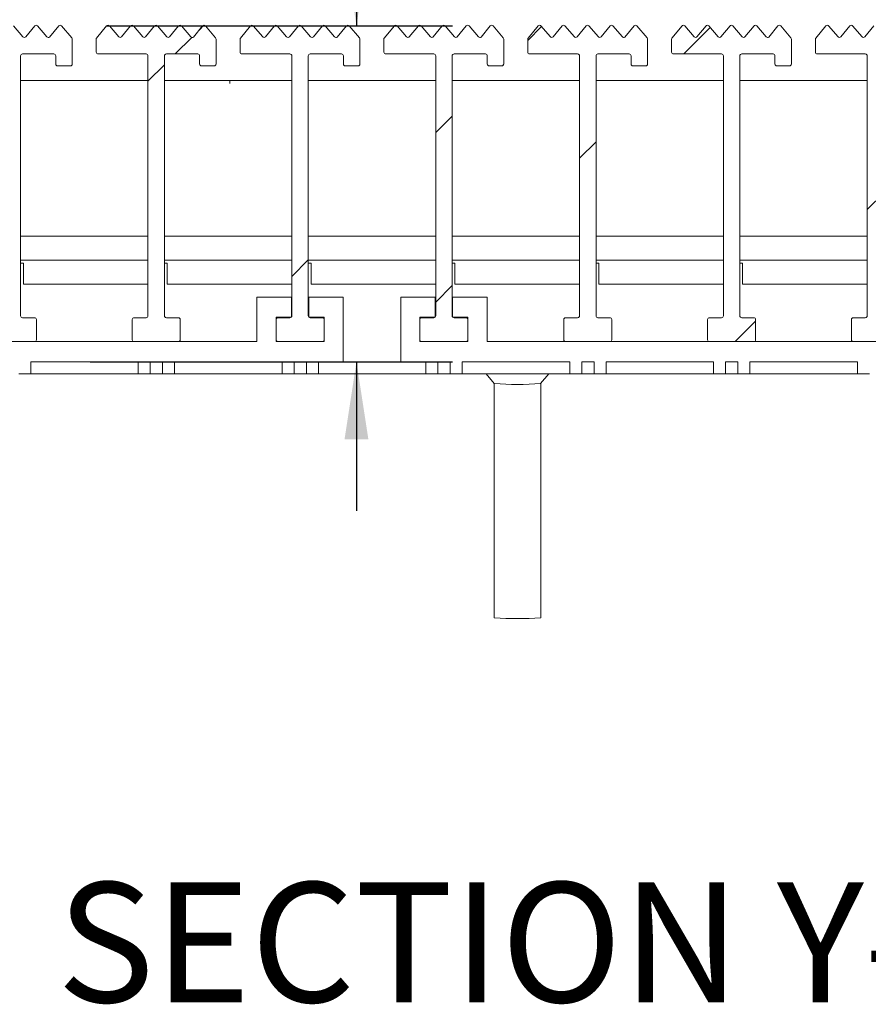
# Model space of a CAD drawing. Units: inches. Extents: x 1.1 to 86.6, y 1.6 to 67.1.
# Drawn here: x 59.5 to 66.5, y 38.7 to 46.9 of the extents above; entities that cross this region are included whole.
import ezdxf

# ---------------------------------------------------------------- set-up
doc = ezdxf.new("R2010")
doc.units = ezdxf.units.IN
doc.header["$LTSCALE"] = 8
doc.header["$MEASUREMENT"] = 0
doc.layers.add('FORMAT', color=7, linetype='Continuous')
doc.styles.add('SLDTEXTSTYLE0', font='TXT', dxfattribs={"width": 0.605})
doc.dimstyles.new('SLDDIMSTYLE3', dxfattribs={"dimtxt": 0.647135, "dimasz": 0.647135, "dimexe": 0, "dimexo": 0.0625, "dimgap": 0.161784, "dimtad": 0, "dimtih": 1, "dimtoh": 1, "dimdec": 6, "dimlfac": 0.625, "dimrnd": 1e-09, "dimzin": 12, "dimdsep": 46, "dimtxsty": 'SLDTEXTSTYLE0', "dimsah": 1, "dimcen": 0.09, "dimadec": 0, "dimazin": 3, "dimtfac": 1, "dimtdec": 0, "dimtmove": 0, "dimatfit": 0, "dimfxl": 0, "dimfrac": 2, "dimtolj": 1, "dimtzin": 12, "dimarcsym": 0})
doc.dimstyles.new('SLDDIMSTYLE4', dxfattribs={"dimtxt": 0.647135, "dimasz": 0.647135, "dimexe": 0, "dimexo": 0.0625, "dimgap": 0.161784, "dimtad": 0, "dimtih": 1, "dimtoh": 1, "dimdec": 6, "dimlfac": 0.625, "dimrnd": 1e-09, "dimzin": 12, "dimdsep": 46, "dimtxsty": 'SLDTEXTSTYLE0', "dimsah": 1, "dimcen": 0.09, "dimadec": 0, "dimazin": 3, "dimtfac": 1, "dimtdec": 0, "dimtmove": 0, "dimatfit": 0, "dimfxl": 0, "dimfrac": 2, "dimtolj": 1, "dimtzin": 12, "dimarcsym": 0})

# ---------------------------------------------------------------- blocks, each defined once
blk = doc.blocks.new('_D_2')
at = {"layer": 'FORMAT', "color": 9, "true_color": 0xc3c8d2}
for p, q in [((64.2741, 49.1784), (62.2741, 49.1784)), ((62.2741, 49.1784), (62.2741, 46.8542)), ((65.4714, 49.1784), (65.3233, 49.1784)), ((65.3233, 49.1784), (65.3233, 48.1846)), ((69.0517, 49.1784), (69.1998, 49.1784)), ((69.1998, 49.1784), (69.1998, 48.1846)), ((65.3233, 48.1846), (65.4714, 48.1846)), ((69.1998, 48.1846), (69.0517, 48.1846)), ((60.1906, 46.8542), (63.0741, 46.8542)), ((60.0538, 44.0517), (63.0741, 44.0517)), ((62.2741, 44.0517), (62.2741, 42.8072))]:
    blk.add_line(p, q, dxfattribs=at)
for points in [[(62.2741, 46.8542), (62.3737, 47.5013), (62.1746, 47.5013)], [(62.2741, 44.0517), (62.1746, 43.4046), (62.3737, 43.4046)]]:
    blk.add_solid(points, dxfattribs=at)
at = {"layer": 'FORMAT', "color": 9, "true_color": 0xc3c8d2, "char_height": 0.66667, "attachment_point": 1, "style": 'SLDTEXTSTYLE0'}
for s, insert in [('1 3/4"', (66.1159, 50.1859, 4.4856)), ('44.5mm', (65.6566, 49.044, 4.4856))]:
    blk.add_mtext(s, dxfattribs=dict(at, insert=insert))
blk = doc.blocks.new('_D_3')
at = {"layer": 'FORMAT', "color": 9, "true_color": 0xc3c8d2}
for p, q in [((58.703, 47.5445), (58.703, 52.7911)), ((58.903, 47.4357), (58.903, 52.7911)), ((58.703, 51.9911), (57.4585, 51.9911)), ((58.903, 51.9911), (61.621, 51.9911)), ((62.3754, 51.9911), (62.2272, 51.9911)), ((62.2272, 51.9911), (62.2272, 50.9973)), ((65.4618, 51.9911), (65.61, 51.9911)), ((65.61, 51.9911), (65.61, 50.9973)), ((62.2272, 50.9973), (62.3754, 50.9973)), ((65.61, 50.9973), (65.4618, 50.9973))]:
    blk.add_line(p, q, dxfattribs=at)
for points in [[(58.703, 51.9911), (58.0558, 52.0907), (58.0558, 51.8915)], [(58.903, 51.9911), (59.5501, 51.8915), (59.5501, 52.0907)]]:
    blk.add_solid(points, dxfattribs=at)
at = {"layer": 'FORMAT', "color": 9, "true_color": 0xc3c8d2, "char_height": 0.66667, "attachment_point": 1, "style": 'SLDTEXTSTYLE0'}
for s, insert in [('1/8"', (63.1433, 52.9986, 4.4856)), ('3.2mm', (62.5606, 51.8567, 4.4856))]:
    blk.add_mtext(s, dxfattribs=dict(at, insert=insert))

msp = doc.modelspace()

# ---------------------------------------------------------------- hatches: boundary and pattern name
at = {"linetype": 'Continuous', "lineweight": 0}
h = msp.add_hatch(dxfattribs=at)
h.set_pattern_fill('ANSI32', scale=8, style=0)
edge = h.paths.add_edge_path(flags=0)
edge.add_arc((60.5189851, 44.4357328), 0.016, 270, 360, ccw=False)
edge.add_line((60.5189851, 44.4197328), (60.4197851, 44.4197328))
edge.add_arc((60.4197851, 44.4037328), 0.016, 90, 180)
edge.add_line((60.4037851, 44.4037328), (60.4037851, 44.2357328))
edge.add_arc((60.4197851, 44.2357328), 0.016, 180, 270)
edge.add_line((60.4197851, 44.2197328), (60.7877851, 44.2197328))
edge.add_arc((60.7877851, 44.2357328), 0.016, 270, 360)
edge.add_line((60.8037851, 44.2357328), (60.8037851, 44.4037328))
edge.add_arc((60.7877851, 44.4037328), 0.016, 0, 90)
edge.add_line((60.7877851, 44.4197328), (60.6885851, 44.4197328))
edge.add_arc((60.6885851, 44.4357328), 0.016, 180, 270, ccw=False)
edge.add_line((60.6725851, 44.4357328), (60.6725851, 46.6037328))
edge.add_arc((60.6885851, 46.6037328), 0.016, 90, 180, ccw=False)
edge.add_line((60.6885851, 46.6197328), (60.9493851, 46.6197328))
edge.add_arc((60.9493851, 46.6037328), 0.016, 0, 90, ccw=False)
edge.add_line((60.9653851, 46.6037328), (60.9653851, 46.5365328))
edge.add_arc((60.9813851, 46.5365328), 0.016, 180, 270)
edge.add_line((60.9813851, 46.5205328), (61.0869851, 46.5205328))
edge.add_arc((61.0869851, 46.5365328), 0.016, 270, 360)
edge.add_line((61.1029851, 46.5365328), (61.1029851, 46.7445328))
edge.add_arc((61.0877851, 46.7445328), 0.0152, 0, 40.45987471)
edge.add_line((61.0993502, 46.7543963), (61.0140632, 46.8543963))
edge.add_arc((61.0024981, 46.8445328), 0.0152, 40.45987471, 140.45987471)
edge.add_line((60.9907762, 46.8542094), (60.9140296, 46.7612412))
edge.add_arc((60.9038572, 46.7725355), 0.0152, 220.45987471, 312.00824536, ccw=False)
edge.add_line((60.8922921, 46.762672), (60.8140632, 46.8543963))
edge.add_arc((60.8024981, 46.8445328), 0.0152, 40.45987471, 140.45987471)
edge.add_line((60.7907762, 46.8542094), (60.7153651, 46.7628589))
edge.add_arc((60.7036432, 46.7725355), 0.0152, 220.45987471, 320.45987471, ccw=False)
edge.add_line((60.6920781, 46.762672), (60.6138491, 46.8543963))
edge.add_arc((60.602284, 46.8445328), 0.0152, 40.45987471, 140.45987471)
edge.add_line((60.5905621, 46.8542094), (60.515151, 46.7628589))
edge.add_arc((60.5034291, 46.7725355), 0.0152, 220.45987471, 320.45987471, ccw=False)
edge.add_line((60.491864, 46.762672), (60.4136351, 46.8543963))
edge.add_arc((60.40207, 46.8445328), 0.0152, 40.45987471, 140.45987471)
edge.add_line((60.3903481, 46.8542094), (60.314937, 46.7628589))
edge.add_arc((60.3032151, 46.7725355), 0.0152, 220.45987471, 320.45987471, ccw=False)
edge.add_line((60.29165, 46.762672), (60.213421, 46.8543963))
edge.add_arc((60.2018559, 46.8445328), 0.0152, 40.45987471, 140.45987471)
edge.add_line((60.190134, 46.8542094), (60.1064632, 46.7528533))
edge.add_arc((60.1181851, 46.7431767), 0.0152, 140.45987471, 180)
edge.add_line((60.1029851, 46.7431767), (60.1029851, 46.6357328))
edge.add_arc((60.1189851, 46.6357328), 0.016, 180, 270)
edge.add_line((60.1189851, 46.6197328), (60.5189851, 46.6197328))
edge.add_arc((60.5189851, 46.6037328), 0.016, 0, 90, ccw=False)
edge.add_line((60.5349851, 46.6037328), (60.5349851, 44.4357328))
h = msp.add_hatch(dxfattribs=at)
h.set_pattern_fill('ANSI32', scale=8, style=0)
edge = h.paths.add_edge_path(flags=0)
edge.add_arc((61.7189851, 44.4357328), 0.016, 270, 360, ccw=False)
edge.add_line((61.7189851, 44.4197328), (61.6197851, 44.4197328))
edge.add_arc((61.6197851, 44.4037328), 0.016, 90, 180)
edge.add_line((61.6037851, 44.4037328), (61.6037851, 44.2357328))
edge.add_arc((61.6197851, 44.2357328), 0.016, 180, 270)
edge.add_line((61.6197851, 44.2197328), (61.9877851, 44.2197328))
edge.add_arc((61.9877851, 44.2357328), 0.016, 270, 360)
edge.add_line((62.0037851, 44.2357328), (62.0037851, 44.4037328))
edge.add_arc((61.9877851, 44.4037328), 0.016, 0, 90)
edge.add_line((61.9877851, 44.4197328), (61.8885851, 44.4197328))
edge.add_arc((61.8885851, 44.4357328), 0.016, 180, 270, ccw=False)
edge.add_line((61.8725851, 44.4357328), (61.8725851, 46.6037328))
edge.add_arc((61.8885851, 46.6037328), 0.016, 90, 180, ccw=False)
edge.add_line((61.8885851, 46.6197328), (62.1493851, 46.6197328))
edge.add_arc((62.1493851, 46.6037328), 0.016, 0, 90, ccw=False)
edge.add_line((62.1653851, 46.6037328), (62.1653851, 46.5365328))
edge.add_arc((62.1813851, 46.5365328), 0.016, 180, 270)
edge.add_line((62.1813851, 46.5205328), (62.2869851, 46.5205328))
edge.add_arc((62.2869851, 46.5365328), 0.016, 270, 360)
edge.add_line((62.3029851, 46.5365328), (62.3029851, 46.7445328))
edge.add_arc((62.2877851, 46.7445328), 0.0152, 0, 40.45987471)
edge.add_line((62.2993502, 46.7543963), (62.2140632, 46.8543963))
edge.add_arc((62.2024981, 46.8445328), 0.0152, 40.45987471, 140.45987471)
edge.add_line((62.1907762, 46.8542094), (62.1140296, 46.7612412))
edge.add_arc((62.1038572, 46.7725355), 0.0152, 220.45987471, 312.00824536, ccw=False)
edge.add_line((62.0922921, 46.762672), (62.0140632, 46.8543963))
edge.add_arc((62.0024981, 46.8445328), 0.0152, 40.45987471, 140.45987471)
edge.add_line((61.9907762, 46.8542094), (61.9153651, 46.7628589))
edge.add_arc((61.9036432, 46.7725355), 0.0152, 220.45987471, 320.45987471, ccw=False)
edge.add_line((61.8920781, 46.762672), (61.8138491, 46.8543963))
edge.add_arc((61.802284, 46.8445328), 0.0152, 40.45987471, 140.45987471)
edge.add_line((61.7905621, 46.8542094), (61.715151, 46.7628589))
edge.add_arc((61.7034291, 46.7725355), 0.0152, 220.45987471, 320.45987471, ccw=False)
edge.add_line((61.691864, 46.762672), (61.6136351, 46.8543963))
edge.add_arc((61.60207, 46.8445328), 0.0152, 40.45987471, 140.45987471)
edge.add_line((61.5903481, 46.8542094), (61.514937, 46.7628589))
edge.add_arc((61.5032151, 46.7725355), 0.0152, 220.45987471, 320.45987471, ccw=False)
edge.add_line((61.49165, 46.762672), (61.413421, 46.8543963))
edge.add_arc((61.4018559, 46.8445328), 0.0152, 40.45987471, 140.45987471)
edge.add_line((61.390134, 46.8542094), (61.3064632, 46.7528533))
edge.add_arc((61.3181851, 46.7431767), 0.0152, 140.45987471, 180)
edge.add_line((61.3029851, 46.7431767), (61.3029851, 46.6357328))
edge.add_arc((61.3189851, 46.6357328), 0.016, 180, 270)
edge.add_line((61.3189851, 46.6197328), (61.7189851, 46.6197328))
edge.add_arc((61.7189851, 46.6037328), 0.016, 0, 90, ccw=False)
edge.add_line((61.7349851, 46.6037328), (61.7349851, 44.4357328))
h = msp.add_hatch(dxfattribs=at)
h.set_pattern_fill('ANSI32', scale=8, style=0)
edge = h.paths.add_edge_path(flags=0)
edge.add_arc((62.9189851, 44.4357328), 0.016, 270, 360, ccw=False)
edge.add_line((62.9189851, 44.4197328), (62.8197851, 44.4197328))
edge.add_arc((62.8197851, 44.4037328), 0.016, 90, 180)
edge.add_line((62.8037851, 44.4037328), (62.8037851, 44.2357328))
edge.add_arc((62.8197851, 44.2357328), 0.016, 180, 270)
edge.add_line((62.8197851, 44.2197328), (63.1877851, 44.2197328))
edge.add_arc((63.1877851, 44.2357328), 0.016, 270, 360)
edge.add_line((63.2037851, 44.2357328), (63.2037851, 44.4037328))
edge.add_arc((63.1877851, 44.4037328), 0.016, 0, 90)
edge.add_line((63.1877851, 44.4197328), (63.0885851, 44.4197328))
edge.add_arc((63.0885851, 44.4357328), 0.016, 180, 270, ccw=False)
edge.add_line((63.0725851, 44.4357328), (63.0725851, 46.6037328))
edge.add_arc((63.0885851, 46.6037328), 0.016, 90, 180, ccw=False)
edge.add_line((63.0885851, 46.6197328), (63.3493851, 46.6197328))
edge.add_arc((63.3493851, 46.6037328), 0.016, 0, 90, ccw=False)
edge.add_line((63.3653851, 46.6037328), (63.3653851, 46.5365328))
edge.add_arc((63.3813851, 46.5365328), 0.016, 180, 270)
edge.add_line((63.3813851, 46.5205328), (63.4869851, 46.5205328))
edge.add_arc((63.4869851, 46.5365328), 0.016, 270, 360)
edge.add_line((63.5029851, 46.5365328), (63.5029851, 46.7445328))
edge.add_arc((63.4877851, 46.7445328), 0.0152, 0, 40.45987471)
edge.add_line((63.4993502, 46.7543963), (63.4140632, 46.8543963))
edge.add_arc((63.4024981, 46.8445328), 0.0152, 40.45987471, 140.45987471)
edge.add_line((63.3907762, 46.8542094), (63.3140296, 46.7612412))
edge.add_arc((63.3038572, 46.7725355), 0.0152, 220.45987471, 312.00824536, ccw=False)
edge.add_line((63.2922921, 46.762672), (63.2140632, 46.8543963))
edge.add_arc((63.2024981, 46.8445328), 0.0152, 40.45987471, 140.45987471)
edge.add_line((63.1907762, 46.8542094), (63.1153651, 46.7628589))
edge.add_arc((63.1036432, 46.7725355), 0.0152, 220.45987471, 320.45987471, ccw=False)
edge.add_line((63.0920781, 46.762672), (63.0138491, 46.8543963))
edge.add_arc((63.002284, 46.8445328), 0.0152, 40.45987471, 140.45987471)
edge.add_line((62.9905621, 46.8542094), (62.915151, 46.7628589))
edge.add_arc((62.9034291, 46.7725355), 0.0152, 220.45987471, 320.45987471, ccw=False)
edge.add_line((62.891864, 46.762672), (62.8136351, 46.8543963))
edge.add_arc((62.80207, 46.8445328), 0.0152, 40.45987471, 140.45987471)
edge.add_line((62.7903481, 46.8542094), (62.714937, 46.7628589))
edge.add_arc((62.7032151, 46.7725355), 0.0152, 220.45987471, 320.45987471, ccw=False)
edge.add_line((62.69165, 46.762672), (62.613421, 46.8543963))
edge.add_arc((62.6018559, 46.8445328), 0.0152, 40.45987471, 140.45987471)
edge.add_line((62.590134, 46.8542094), (62.5064632, 46.7528533))
edge.add_arc((62.5181851, 46.7431767), 0.0152, 140.45987471, 180)
edge.add_line((62.5029851, 46.7431767), (62.5029851, 46.6357328))
edge.add_arc((62.5189851, 46.6357328), 0.016, 180, 270)
edge.add_line((62.5189851, 46.6197328), (62.9189851, 46.6197328))
edge.add_arc((62.9189851, 46.6037328), 0.016, 0, 90, ccw=False)
edge.add_line((62.9349851, 46.6037328), (62.9349851, 44.4357328))
h = msp.add_hatch(dxfattribs=at)
h.set_pattern_fill('ANSI32', scale=8, style=0)
edge = h.paths.add_edge_path(flags=0)
edge.add_arc((64.1189851, 44.4357328), 0.016, 270, 360, ccw=False)
edge.add_line((64.1189851, 44.4197328), (64.0197851, 44.4197328))
edge.add_arc((64.0197851, 44.4037328), 0.016, 90, 180)
edge.add_line((64.0037851, 44.4037328), (64.0037851, 44.2357328))
edge.add_arc((64.0197851, 44.2357328), 0.016, 180, 270)
edge.add_line((64.0197851, 44.2197328), (64.3877851, 44.2197328))
edge.add_arc((64.3877851, 44.2357328), 0.016, 270, 360)
edge.add_line((64.4037851, 44.2357328), (64.4037851, 44.4037328))
edge.add_arc((64.3877851, 44.4037328), 0.016, 0, 90)
edge.add_line((64.3877851, 44.4197328), (64.2885851, 44.4197328))
edge.add_arc((64.2885851, 44.4357328), 0.016, 180, 270, ccw=False)
edge.add_line((64.2725851, 44.4357328), (64.2725851, 46.6037328))
edge.add_arc((64.2885851, 46.6037328), 0.016, 90, 180, ccw=False)
edge.add_line((64.2885851, 46.6197328), (64.5493851, 46.6197328))
edge.add_arc((64.5493851, 46.6037328), 0.016, 0, 90, ccw=False)
edge.add_line((64.5653851, 46.6037328), (64.5653851, 46.5365328))
edge.add_arc((64.5813851, 46.5365328), 0.016, 180, 270)
edge.add_line((64.5813851, 46.5205328), (64.6869851, 46.5205328))
edge.add_arc((64.6869851, 46.5365328), 0.016, 270, 360)
edge.add_line((64.7029851, 46.5365328), (64.7029851, 46.7445328))
edge.add_arc((64.6877851, 46.7445328), 0.0152, 0, 40.45987471)
edge.add_line((64.6993502, 46.7543963), (64.6140632, 46.8543963))
edge.add_arc((64.6024981, 46.8445328), 0.0152, 40.45987471, 140.45987471)
edge.add_line((64.5907762, 46.8542094), (64.5140296, 46.7612412))
edge.add_arc((64.5038572, 46.7725355), 0.0152, 220.45987471, 312.00824536, ccw=False)
edge.add_line((64.4922921, 46.762672), (64.4140632, 46.8543963))
edge.add_arc((64.4024981, 46.8445328), 0.0152, 40.45987471, 140.45987471)
edge.add_line((64.3907762, 46.8542094), (64.3153651, 46.7628589))
edge.add_arc((64.3036432, 46.7725355), 0.0152, 220.45987471, 320.45987471, ccw=False)
edge.add_line((64.2920781, 46.762672), (64.2138491, 46.8543963))
edge.add_arc((64.202284, 46.8445328), 0.0152, 40.45987471, 140.45987471)
edge.add_line((64.1905621, 46.8542094), (64.115151, 46.7628589))
edge.add_arc((64.1034291, 46.7725355), 0.0152, 220.45987471, 320.45987471, ccw=False)
edge.add_line((64.091864, 46.762672), (64.0136351, 46.8543963))
edge.add_arc((64.00207, 46.8445328), 0.0152, 40.45987471, 140.45987471)
edge.add_line((63.9903481, 46.8542094), (63.914937, 46.7628589))
edge.add_arc((63.9032151, 46.7725355), 0.0152, 220.45987471, 320.45987471, ccw=False)
edge.add_line((63.89165, 46.762672), (63.813421, 46.8543963))
edge.add_arc((63.8018559, 46.8445328), 0.0152, 40.45987471, 140.45987471)
edge.add_line((63.790134, 46.8542094), (63.7064632, 46.7528533))
edge.add_arc((63.7181851, 46.7431767), 0.0152, 140.45987471, 180)
edge.add_line((63.7029851, 46.7431767), (63.7029851, 46.6357328))
edge.add_arc((63.7189851, 46.6357328), 0.016, 180, 270)
edge.add_line((63.7189851, 46.6197328), (64.1189851, 46.6197328))
edge.add_arc((64.1189851, 46.6037328), 0.016, 0, 90, ccw=False)
edge.add_line((64.1349851, 46.6037328), (64.1349851, 44.4357328))
h = msp.add_hatch(dxfattribs=at)
h.set_pattern_fill('ANSI32', scale=8, style=0)
edge = h.paths.add_edge_path(flags=0)
edge.add_arc((65.3189851, 44.4357328), 0.016, 270, 360, ccw=False)
edge.add_line((65.3189851, 44.4197328), (65.2197851, 44.4197328))
edge.add_arc((65.2197851, 44.4037328), 0.016, 90, 180)
edge.add_line((65.2037851, 44.4037328), (65.2037851, 44.2357328))
edge.add_arc((65.2197851, 44.2357328), 0.016, 180, 270)
edge.add_line((65.2197851, 44.2197328), (65.5877851, 44.2197328))
edge.add_arc((65.5877851, 44.2357328), 0.016, 270, 360)
edge.add_line((65.6037851, 44.2357328), (65.6037851, 44.4037328))
edge.add_arc((65.5877851, 44.4037328), 0.016, 0, 90)
edge.add_line((65.5877851, 44.4197328), (65.4885851, 44.4197328))
edge.add_arc((65.4885851, 44.4357328), 0.016, 180, 270, ccw=False)
edge.add_line((65.4725851, 44.4357328), (65.4725851, 46.6037328))
edge.add_arc((65.4885851, 46.6037328), 0.016, 90, 180, ccw=False)
edge.add_line((65.4885851, 46.6197328), (65.7493851, 46.6197328))
edge.add_arc((65.7493851, 46.6037328), 0.016, 0, 90, ccw=False)
edge.add_line((65.7653851, 46.6037328), (65.7653851, 46.5365328))
edge.add_arc((65.7813851, 46.5365328), 0.016, 180, 270)
edge.add_line((65.7813851, 46.5205328), (65.8869851, 46.5205328))
edge.add_arc((65.8869851, 46.5365328), 0.016, 270, 360)
edge.add_line((65.9029851, 46.5365328), (65.9029851, 46.7445328))
edge.add_arc((65.8877851, 46.7445328), 0.0152, 0, 40.45987471)
edge.add_line((65.8993502, 46.7543963), (65.8140632, 46.8543963))
edge.add_arc((65.8024981, 46.8445328), 0.0152, 40.45987471, 140.45987471)
edge.add_line((65.7907762, 46.8542094), (65.7140296, 46.7612412))
edge.add_arc((65.7038572, 46.7725355), 0.0152, 220.45987471, 312.00824536, ccw=False)
edge.add_line((65.6922921, 46.762672), (65.6140632, 46.8543963))
edge.add_arc((65.6024981, 46.8445328), 0.0152, 40.45987471, 140.45987471)
edge.add_line((65.5907762, 46.8542094), (65.5153651, 46.7628589))
edge.add_arc((65.5036432, 46.7725355), 0.0152, 220.45987471, 320.45987471, ccw=False)
edge.add_line((65.4920781, 46.762672), (65.4138491, 46.8543963))
edge.add_arc((65.402284, 46.8445328), 0.0152, 40.45987471, 140.45987471)
edge.add_line((65.3905621, 46.8542094), (65.315151, 46.7628589))
edge.add_arc((65.3034291, 46.7725355), 0.0152, 220.45987471, 320.45987471, ccw=False)
edge.add_line((65.291864, 46.762672), (65.2136351, 46.8543963))
edge.add_arc((65.20207, 46.8445328), 0.0152, 40.45987471, 140.45987471)
edge.add_line((65.1903481, 46.8542094), (65.114937, 46.7628589))
edge.add_arc((65.1032151, 46.7725355), 0.0152, 220.45987471, 320.45987471, ccw=False)
edge.add_line((65.09165, 46.762672), (65.013421, 46.8543963))
edge.add_arc((65.0018559, 46.8445328), 0.0152, 40.45987471, 140.45987471)
edge.add_line((64.990134, 46.8542094), (64.9064632, 46.7528533))
edge.add_arc((64.9181851, 46.7431767), 0.0152, 140.45987471, 180)
edge.add_line((64.9029851, 46.7431767), (64.9029851, 46.6357328))
edge.add_arc((64.9189851, 46.6357328), 0.016, 180, 270)
edge.add_line((64.9189851, 46.6197328), (65.3189851, 46.6197328))
edge.add_arc((65.3189851, 46.6037328), 0.016, 0, 90, ccw=False)
edge.add_line((65.3349851, 46.6037328), (65.3349851, 44.4357328))
h = msp.add_hatch(dxfattribs=at)
h.set_pattern_fill('ANSI32', scale=8, style=0)
edge = h.paths.add_edge_path(flags=0)
edge.add_arc((66.5189851, 44.4357328), 0.016, 270, 360, ccw=False)
edge.add_line((66.5189851, 44.4197328), (66.4197851, 44.4197328))
edge.add_arc((66.4197851, 44.4037328), 0.016, 90, 180)
edge.add_line((66.4037851, 44.4037328), (66.4037851, 44.2357328))
edge.add_arc((66.4197851, 44.2357328), 0.016, 180, 270)
edge.add_line((66.4197851, 44.2197328), (66.7877851, 44.2197328))
edge.add_arc((66.7877851, 44.2357328), 0.016, 270, 360)
edge.add_line((66.8037851, 44.2357328), (66.8037851, 44.4037328))
edge.add_arc((66.7877851, 44.4037328), 0.016, 0, 90)
edge.add_line((66.7877851, 44.4197328), (66.6885851, 44.4197328))
edge.add_arc((66.6885851, 44.4357328), 0.016, 180, 270, ccw=False)
edge.add_line((66.6725851, 44.4357328), (66.6725851, 46.6037328))
edge.add_arc((66.6885851, 46.6037328), 0.016, 90, 180, ccw=False)
edge.add_line((66.6885851, 46.6197328), (66.9493851, 46.6197328))
edge.add_arc((66.9493851, 46.6037328), 0.016, 0, 90, ccw=False)
edge.add_line((66.9653851, 46.6037328), (66.9653851, 46.5365328))
edge.add_arc((66.9813851, 46.5365328), 0.016, 180, 270)
edge.add_line((66.9813851, 46.5205328), (67.0869851, 46.5205328))
edge.add_arc((67.0869851, 46.5365328), 0.016, 270, 360)
edge.add_line((67.1029851, 46.5365328), (67.1029851, 46.7445328))
edge.add_arc((67.0877851, 46.7445328), 0.0152, 0, 40.45987471)
edge.add_line((67.0993502, 46.7543963), (67.0140632, 46.8543963))
edge.add_arc((67.0024981, 46.8445328), 0.0152, 40.45987471, 140.45987471)
edge.add_line((66.9907762, 46.8542094), (66.9140296, 46.7612412))
edge.add_arc((66.9038572, 46.7725355), 0.0152, 220.45987471, 312.00824536, ccw=False)
edge.add_line((66.8922921, 46.762672), (66.8140632, 46.8543963))
edge.add_arc((66.8024981, 46.8445328), 0.0152, 40.45987471, 140.45987471)
edge.add_line((66.7907762, 46.8542094), (66.7153651, 46.7628589))
edge.add_arc((66.7036432, 46.7725355), 0.0152, 220.45987471, 320.45987471, ccw=False)
edge.add_line((66.6920781, 46.762672), (66.6138491, 46.8543963))
edge.add_arc((66.602284, 46.8445328), 0.0152, 40.45987471, 140.45987471)
edge.add_line((66.5905621, 46.8542094), (66.515151, 46.7628589))
edge.add_arc((66.5034291, 46.7725355), 0.0152, 220.45987471, 320.45987471, ccw=False)
edge.add_line((66.491864, 46.762672), (66.4136351, 46.8543963))
edge.add_arc((66.40207, 46.8445328), 0.0152, 40.45987471, 140.45987471)
edge.add_line((66.3903481, 46.8542094), (66.314937, 46.7628589))
edge.add_arc((66.3032151, 46.7725355), 0.0152, 220.45987471, 320.45987471, ccw=False)
edge.add_line((66.29165, 46.762672), (66.213421, 46.8543963))
edge.add_arc((66.2018559, 46.8445328), 0.0152, 40.45987471, 140.45987471)
edge.add_line((66.190134, 46.8542094), (66.1064632, 46.7528533))
edge.add_arc((66.1181851, 46.7431767), 0.0152, 140.45987471, 180)
edge.add_line((66.1029851, 46.7431767), (66.1029851, 46.6357328))
edge.add_arc((66.1189851, 46.6357328), 0.016, 180, 270)
edge.add_line((66.1189851, 46.6197328), (66.5189851, 46.6197328))
edge.add_arc((66.5189851, 46.6037328), 0.016, 0, 90, ccw=False)
edge.add_line((66.5349851, 46.6037328), (66.5349851, 44.4357328))

# ---------------------------------------------------------------- linework, layer by layer
at = {"color": 7, "linetype": 'Continuous', "lineweight": 15}
for p, q in [((59.4138491, 46.8543963), (59.4920781, 46.7626719)), ((59.5153652, 46.7628588), (59.5907764, 46.8542094)), ((59.614063, 46.8543963), (59.692292, 46.7626719)), ((59.7140298, 46.7612412), (59.7907762, 46.8542094)), ((59.8140633, 46.8543963), (59.8993501, 46.7543964)), ((60.1064631, 46.7528532), (60.1901339, 46.8542094)), ((60.213421, 46.8543963), (60.29165, 46.7626719)), ((60.3149371, 46.7628588), (60.3903483, 46.8542094)), ((60.4136349, 46.8543963), (60.4918639, 46.7626719)), ((60.515151, 46.7628588), (60.5905621, 46.8542094)), ((60.6138492, 46.8543963), (60.6920782, 46.7626719)), ((60.7153649, 46.7628588), (60.790776, 46.8542094)), ((60.8140631, 46.8543963), (60.8922921, 46.7626719)), ((60.9140295, 46.7612412), (60.9907761, 46.8542094)), ((61.0140632, 46.8543963), (61.0993502, 46.7543964)), ((61.3064632, 46.7528532), (61.390134, 46.8542094)), ((61.4134209, 46.8543963), (61.4916499, 46.7626719)), ((61.514937, 46.7628588), (61.5903482, 46.8542094)), ((61.613635, 46.8543963), (61.691864, 46.7626719)), ((61.7151511, 46.7628588), (61.790562, 46.8542094)), ((61.8138491, 46.8543963), (61.8920781, 46.7626719)), ((61.915365, 46.7628588), (61.9907761, 46.8542094)), ((62.0140633, 46.8543963), (62.092292, 46.7626719)), ((62.1140296, 46.7612412), (62.1907762, 46.8542094)), ((62.2140631, 46.8543963), (62.2993501, 46.7543964)), ((62.5064631, 46.7528532), (62.5901339, 46.8542094)), ((62.6134211, 46.8543963), (62.69165, 46.7626719)), ((62.7149369, 46.7628588), (62.7903481, 46.8542094)), ((62.8136352, 46.8543963), (62.8918639, 46.7626719)), ((62.915151, 46.7628588), (62.990562, 46.8542094)), ((63.0138492, 46.8543963), (63.092078, 46.7626719)), ((63.115365, 46.7628588), (63.1907762, 46.8542094)), ((63.2140632, 46.8543963), (63.2922921, 46.7626719)), ((63.3140297, 46.7612412), (63.3907761, 46.8542094)), ((63.4140631, 46.8543963), (63.4993502, 46.7543964)), ((63.7064632, 46.7528532), (63.7901341, 46.8542094)), ((63.8134211, 46.8543963), (63.8916499, 46.7626719)), ((63.914937, 46.7628588), (63.9903481, 46.8542094)), ((64.0136351, 46.8543963), (64.091864, 46.7626719)), ((64.115151, 46.7628588), (64.1905621, 46.8542094)), ((64.2138491, 46.8543963), (64.2920781, 46.7626719)), ((64.3153651, 46.7628588), (64.3907762, 46.8542094)), ((64.4140632, 46.8543963), (64.4922921, 46.7626719)), ((64.5140296, 46.7612412), (64.5907762, 46.8542094)), ((64.6140632, 46.8543963), (64.6993502, 46.7543964)), ((64.9064632, 46.7528532), (64.990134, 46.8542094)), ((65.013421, 46.8543963), (65.09165, 46.7626719)), ((65.114937, 46.7628588), (65.1903481, 46.8542094)), ((65.213635, 46.8543963), (65.291864, 46.7626719)), ((65.315151, 46.7628588), (65.3905621, 46.8542094)), ((65.4138491, 46.8543963), (65.4920781, 46.7626719)), ((65.5153651, 46.7628588), (65.5907761, 46.8542094)), ((65.6140631, 46.8543963), (65.6922921, 46.7626719)), ((65.7140296, 46.7612412), (65.7907762, 46.8542094)), ((65.8140632, 46.8543963), (65.8993502, 46.7543964)), ((66.1064631, 46.7528532), (66.190134, 46.8542094)), ((66.213421, 46.8543963), (66.29165, 46.7626719)), ((66.314937, 46.7628588), (66.3903481, 46.8542094)), ((66.4136351, 46.8543963), (66.4918641, 46.7626719)), ((66.5151511, 46.7628588), (66.5905621, 46.8542094)), ((59.902985, 46.7445329), (59.902985, 46.5365329)), ((60.1029849, 46.6357328), (60.1029849, 46.7431766)), ((61.1029851, 46.7445329), (61.1029851, 46.5365329)), ((61.302985, 46.6357328), (61.302985, 46.7431766)), ((62.302985, 46.7445329), (62.302985, 46.5365329)), ((62.5029851, 46.6357328), (62.5029851, 46.7431766)), ((63.5029851, 46.7445329), (63.5029851, 46.5365329)), ((63.702985, 46.6357328), (63.702985, 46.7431766)), ((64.7029851, 46.7445329), (64.7029851, 46.5365329)), ((64.9029851, 46.6357328), (64.9029851, 46.7431766)), ((65.9029851, 46.7445329), (65.9029851, 46.5365329)), ((66.1029851, 46.6357328), (66.1029851, 46.7431766)), ((59.472585, 46.6037329), (59.472585, 44.4357328)), ((59.7493853, 46.6197328), (59.4885849, 46.6197328)), ((59.7653851, 46.5365329), (59.7653851, 46.6037329)), ((60.5189849, 46.6197328), (60.1189852, 46.6197328)), ((60.5349853, 44.4357328), (60.5349853, 46.6037329)), ((60.6725852, 46.6037329), (60.6725852, 44.4357328)), ((60.9493849, 46.6197328), (60.688585, 46.6197328)), ((60.9653852, 46.5365329), (60.9653852, 46.6037329)), ((61.7189851, 46.6197328), (61.3189851, 46.6197328)), ((61.7349852, 44.4357328), (61.7349852, 46.6037329)), ((61.8725851, 46.6037329), (61.8725851, 44.4357328)), ((62.149385, 46.6197328), (61.8885852, 46.6197328)), ((62.1653851, 46.5365329), (62.1653851, 46.6037329)), ((62.9189852, 46.6197328), (62.518985, 46.6197328)), ((62.9349851, 44.4357328), (62.9349851, 46.6037329)), ((63.0725851, 46.6037329), (63.0725851, 44.4357328)), ((63.3493851, 46.6197328), (63.0885851, 46.6197328)), ((63.365385, 46.5365329), (63.365385, 46.6037329)), ((64.1189851, 46.6197328), (63.7189851, 46.6197328)), ((64.1349851, 44.4357328), (64.1349851, 46.6037329)), ((64.2725851, 46.6037329), (64.2725851, 44.4357328)), ((64.5493851, 46.6197328), (64.2885851, 46.6197328)), ((64.5653851, 46.5365329), (64.5653851, 46.6037329)), ((65.3189851, 46.6197328), (64.9189851, 46.6197328)), ((65.3349851, 44.4357328), (65.3349851, 46.6037329)), ((65.4725851, 46.6037329), (65.4725851, 44.4357328)), ((65.7493851, 46.6197328), (65.4885851, 46.6197328)), ((65.7653851, 46.5365329), (65.7653851, 46.6037329)), ((66.5189851, 46.6197328), (66.118985, 46.6197328)), ((66.5349851, 44.4357328), (66.5349851, 46.6037329)), ((59.8869852, 46.5205328), (59.781385, 46.5205328)), ((61.0869851, 46.5205328), (60.9813851, 46.5205328)), ((62.2869852, 46.5205328), (62.181385, 46.5205328)), ((63.4869851, 46.5205328), (63.3813851, 46.5205328)), ((64.6869851, 46.5205328), (64.5813851, 46.5205328)), ((65.8869851, 46.5205328), (65.7813851, 46.5205328)), ((60.5349853, 46.3989328), (59.472585, 46.3989328)), ((61.217385, 46.3989328), (60.6725852, 46.3989328)), ((61.217385, 46.3733328), (61.217385, 46.3989328)), ((61.7349852, 46.3989328), (61.217385, 46.3989328)), ((62.9349851, 46.3989328), (61.8725851, 46.3989328)), ((64.1349851, 46.3989328), (63.0725851, 46.3989328)), ((65.3349851, 46.3989328), (64.2725851, 46.3989328)), ((66.5349851, 46.3989328), (65.4725851, 46.3989328)), ((60.5349853, 45.0997328), (59.472585, 45.0997328)), ((61.217385, 45.0997328), (60.6725852, 45.0997328)), ((61.7349852, 45.0997328), (61.217385, 45.0997328)), ((62.9349851, 45.0997328), (61.8725851, 45.0997328)), ((64.1349851, 45.0997328), (63.0725851, 45.0997328)), ((65.3349851, 45.0997328), (64.2725851, 45.0997328)), ((66.5349851, 45.0997328), (65.4725851, 45.0997328)), ((60.5349853, 44.8997328), (59.472585, 44.8997328)), ((59.4949851, 44.8741329), (59.472585, 44.8741329)), ((59.4949851, 44.7253328), (59.4949851, 44.8741329)), ((61.217385, 44.8997328), (60.6725852, 44.8997328)), ((60.6949853, 44.8741329), (60.6725852, 44.8741329)), ((60.6949853, 44.7253328), (60.6949853, 44.8741329)), ((61.7349852, 44.8997328), (61.217385, 44.8997328)), ((62.9349851, 44.8997328), (61.8725851, 44.8997328)), ((61.8949851, 44.8741329), (61.8725851, 44.8741329)), ((61.8949851, 44.7253328), (61.8949851, 44.8741329)), ((64.1349851, 44.8997328), (63.0725851, 44.8997328)), ((63.094985, 44.8741329), (63.0725851, 44.8741329)), ((63.094985, 44.7253328), (63.094985, 44.8741329)), ((65.3349851, 44.8997328), (64.2725851, 44.8997328)), ((64.2949851, 44.8741329), (64.2725851, 44.8741329)), ((64.2949851, 44.7253328), (64.2949851, 44.8741329)), ((66.5349851, 44.8997328), (65.4725851, 44.8997328)), ((65.4949851, 44.8741329), (65.4725851, 44.8741329)), ((65.4949851, 44.7253328), (65.4949851, 44.8741329)), ((59.4949851, 44.6997328), (59.4949851, 44.7253328)), ((60.5349853, 44.6997328), (59.4949851, 44.6997328)), ((60.6949853, 44.6997328), (60.6949853, 44.7253328)), ((61.217385, 44.6997328), (60.6949853, 44.6997328)), ((61.7349852, 44.6997328), (61.217385, 44.6997328)), ((61.8949851, 44.6997328), (61.8949851, 44.7253328)), ((62.9349851, 44.6997328), (61.8949851, 44.6997328)), ((63.094985, 44.6997328), (63.094985, 44.7253328)), ((64.1349851, 44.6997328), (63.094985, 44.6997328)), ((64.2949851, 44.6997328), (64.2949851, 44.7253328)), ((65.3349851, 44.6997328), (64.2949851, 44.6997328)), ((65.4949851, 44.6997328), (65.4949851, 44.7253328)), ((66.5349851, 44.6997328), (65.4949851, 44.6997328)), ((61.443785, 44.5909328), (61.443785, 44.2197328)), ((61.731785, 44.5909328), (61.443785, 44.5909328)), ((61.731785, 44.4261328), (61.731785, 44.5909328)), ((61.8757852, 44.5909328), (61.8757852, 44.4261328)), ((62.1637852, 44.5909328), (61.8757852, 44.5909328)), ((62.1637852, 44.0517328), (62.1637852, 44.5909328)), ((62.6437852, 44.5909328), (62.6437852, 44.0517328)), ((62.9317852, 44.5909328), (62.6437852, 44.5909328)), ((62.9317852, 44.4261328), (62.9317852, 44.5909328)), ((63.0757851, 44.5909328), (63.0757851, 44.4261328)), ((63.3637851, 44.5909328), (63.0757851, 44.5909328)), ((63.3637851, 44.2197328), (63.3637851, 44.5909328)), ((59.4885849, 44.4197328), (59.5877853, 44.4197328)), ((59.6037852, 44.4037328), (59.6037852, 44.2357328)), ((60.4037851, 44.2357328), (60.4037851, 44.4037328)), ((60.419785, 44.4197328), (60.5189849, 44.4197328)), ((60.688585, 44.4197328), (60.787785, 44.4197328)), ((60.8037853, 44.4037328), (60.8037853, 44.2357328)), ((61.603785, 44.4229328), (61.7285852, 44.4229328)), ((61.603785, 44.4037328), (61.603785, 44.4229328)), ((61.603785, 44.2357328), (61.603785, 44.4037328)), ((61.6197851, 44.4197328), (61.7189851, 44.4197328)), ((61.8789851, 44.4229328), (62.003785, 44.4229328)), ((61.8885852, 44.4197328), (61.9877851, 44.4197328)), ((62.003785, 44.4229328), (62.003785, 44.4037328)), ((62.003785, 44.4037328), (62.003785, 44.2357328)), ((62.8037851, 44.4229328), (62.9285851, 44.4229328)), ((62.8037851, 44.4037328), (62.8037851, 44.4229328)), ((62.8037851, 44.2357328), (62.8037851, 44.4037328)), ((62.819785, 44.4197328), (62.9189852, 44.4197328)), ((63.0789851, 44.4229328), (63.2037851, 44.4229328)), ((63.0885851, 44.4197328), (63.1877851, 44.4197328)), ((63.2037851, 44.4229328), (63.2037851, 44.4037328)), ((63.2037851, 44.4037328), (63.2037851, 44.2357328)), ((64.0037851, 44.2357328), (64.0037851, 44.4037328)), ((64.0197851, 44.4197328), (64.1189851, 44.4197328)), ((64.2885851, 44.4197328), (64.3877851, 44.4197328)), ((64.4037851, 44.4037328), (64.4037851, 44.2357328)), ((65.2037851, 44.2357328), (65.2037851, 44.4037328)), ((65.2197851, 44.4197328), (65.3189851, 44.4197328)), ((65.4885851, 44.4197328), (65.5877851, 44.4197328)), ((65.6037851, 44.4037328), (65.6037851, 44.2357328)), ((66.4037851, 44.2357328), (66.4037851, 44.4037328)), ((66.419785, 44.4197328), (66.5189851, 44.4197328)), ((59.5877853, 44.2197328), (59.2197853, 44.2197328)), ((60.419785, 44.2197328), (59.5877853, 44.2197328)), ((60.787785, 44.2197328), (60.419785, 44.2197328)), ((61.443785, 44.2197328), (60.787785, 44.2197328)), ((61.603785, 44.2197328), (61.603785, 44.2357328)), ((61.6197851, 44.2197328), (61.603785, 44.2197328)), ((61.9877851, 44.2197328), (61.6197851, 44.2197328)), ((62.003785, 44.2197328), (61.9877851, 44.2197328)), ((62.003785, 44.2357328), (62.003785, 44.2197328)), ((62.8037851, 44.2197328), (62.8037851, 44.2357328)), ((62.819785, 44.2197328), (62.8037851, 44.2197328)), ((63.1877851, 44.2197328), (62.819785, 44.2197328)), ((63.2037851, 44.2197328), (63.1877851, 44.2197328)), ((63.2037851, 44.2357328), (63.2037851, 44.2197328)), ((64.0197851, 44.2197328), (63.3637851, 44.2197328)), ((64.3877851, 44.2197328), (64.0197851, 44.2197328)), ((65.2197851, 44.2197328), (64.3877851, 44.2197328)), ((65.5877851, 44.2197328), (65.2197851, 44.2197328)), ((66.419785, 44.2197328), (65.5877851, 44.2197328)), ((66.7877851, 44.2197328), (66.419785, 44.2197328)), ((59.556545, 44.0517328), (60.453785, 44.0517328)), ((59.556545, 43.9517328), (59.556545, 44.0517328)), ((60.453785, 44.0517328), (60.453785, 43.9517328)), ((60.5537851, 44.0517328), (60.6565449, 44.0517328)), ((60.5537851, 43.9517328), (60.5537851, 44.0517328)), ((60.6565449, 44.0517328), (60.6565449, 43.9517328)), ((60.7565446, 44.0517328), (61.6537851, 44.0517328)), ((60.7565446, 43.9517328), (60.7565446, 44.0517328)), ((61.6537851, 44.0517328), (61.6537851, 43.9517328)), ((61.753785, 44.0517328), (61.8565448, 44.0517328)), ((61.753785, 43.9517328), (61.753785, 44.0517328)), ((61.8565448, 44.0517328), (61.8565448, 43.9517328)), ((61.9565448, 44.0517328), (62.1637852, 44.0517328)), ((61.9565448, 43.9517328), (61.9565448, 44.0517328)), ((62.6437852, 44.0517328), (62.853785, 44.0517328)), ((62.853785, 44.0517328), (62.853785, 43.9517328)), ((62.9537852, 44.0517328), (63.0565447, 44.0517328)), ((62.9537852, 43.9517328), (62.9537852, 44.0517328)), ((63.0565447, 44.0517328), (63.0565447, 43.9517328)), ((63.1565448, 44.0517328), (64.0537851, 44.0517328)), ((63.1565448, 43.9517328), (63.1565448, 44.0517328)), ((64.0537851, 44.0517328), (64.0537851, 43.9517328)), ((64.1537851, 44.0517328), (64.2565448, 44.0517328)), ((64.1537851, 43.9517328), (64.1537851, 44.0517328)), ((64.2565448, 44.0517328), (64.2565448, 43.9517328)), ((64.3565448, 44.0517328), (65.2537851, 44.0517328)), ((64.3565448, 43.9517328), (64.3565448, 44.0517328)), ((65.2537851, 44.0517328), (65.2537851, 43.9517328)), ((65.3537851, 44.0517328), (65.4565448, 44.0517328)), ((65.3537851, 43.9517328), (65.3537851, 44.0517328)), ((65.4565448, 44.0517328), (65.4565448, 43.9517328)), ((65.5565448, 44.0517328), (66.453785, 44.0517328)), ((65.5565448, 43.9517328), (65.5565448, 44.0517328)), ((66.453785, 44.0517328), (66.453785, 43.9517328)), ((59.4565448, 43.9517328), (59.556545, 43.9517328)), ((59.556545, 43.9517328), (60.453785, 43.9517328)), ((60.453785, 43.9517328), (60.5537851, 43.9517328)), ((60.5537851, 43.9517328), (60.6565449, 43.9517328)), ((60.6565449, 43.9517328), (60.7565446, 43.9517328)), ((60.7565446, 43.9517328), (61.6537851, 43.9517328)), ((61.6537851, 43.9517328), (61.753785, 43.9517328)), ((61.753785, 43.9517328), (61.8565448, 43.9517328)), ((61.8565448, 43.9517328), (61.9565448, 43.9517328)), ((61.9565448, 43.9517328), (62.853785, 43.9517328)), ((62.853785, 43.9517328), (62.9537852, 43.9517328)), ((62.9537852, 43.9517328), (63.0565447, 43.9517328)), ((63.0565447, 43.9517328), (63.1565448, 43.9517328)), ((63.1565448, 43.9517328), (64.0537851, 43.9517328)), ((63.3548937, 43.9517328), (63.4238302, 43.8696237)), ((63.8109401, 43.8696237), (63.8798765, 43.9517328)), ((64.0537851, 43.9517328), (64.1537851, 43.9517328)), ((64.1537851, 43.9517328), (64.2565448, 43.9517328)), ((64.2565448, 43.9517328), (64.3565448, 43.9517328)), ((64.3565448, 43.9517328), (65.2537851, 43.9517328)), ((65.2537851, 43.9517328), (65.3537851, 43.9517328)), ((65.3537851, 43.9517328), (65.4565448, 43.9517328)), ((65.4565448, 43.9517328), (65.5565448, 43.9517328)), ((65.5565448, 43.9517328), (66.453785, 43.9517328)), ((66.453785, 43.9517328), (66.5537851, 43.9517328)), ((63.4237852, 43.8696774), (63.4237852, 41.9163548)), ((63.8109851, 41.9163548), (63.8109851, 43.8696774))]:
    msp.add_line(p, q, dxfattribs=at)
for centre, radius, start, end in [((59.6024981, 46.8445328), 0.0152, 40.45987471, 140.45987471), ((59.8024981, 46.8445328), 0.0152, 40.45987471, 140.45987471), ((60.2018559, 46.8445328), 0.0152, 40.45987471, 140.45987471), ((60.40207, 46.8445328), 0.0152, 40.45987471, 140.45987471), ((60.602284, 46.8445328), 0.0152, 40.45987471, 140.45987471), ((60.8024981, 46.8445328), 0.0152, 40.45987471, 140.45987471), ((61.0024981, 46.8445328), 0.0152, 40.45987471, 140.45987471), ((61.4018559, 46.8445328), 0.0152, 40.45987471, 140.45987471), ((61.60207, 46.8445328), 0.0152, 40.45987471, 140.45987471), ((61.802284, 46.8445328), 0.0152, 40.45987471, 140.45987471), ((62.0024981, 46.8445328), 0.0152, 40.45987471, 140.45987471), ((62.2024981, 46.8445328), 0.0152, 40.45987471, 140.45987471), ((62.6018559, 46.8445328), 0.0152, 40.45987471, 140.45987471), ((62.80207, 46.8445328), 0.0152, 40.45987471, 140.45987471), ((63.002284, 46.8445328), 0.0152, 40.45987471, 140.45987471), ((63.2024981, 46.8445328), 0.0152, 40.45987471, 140.45987471), ((63.4024981, 46.8445328), 0.0152, 40.45987471, 140.45987471), ((63.8018559, 46.8445328), 0.0152, 40.45987471, 140.45987471), ((64.00207, 46.8445328), 0.0152, 40.45987471, 140.45987471), ((64.202284, 46.8445328), 0.0152, 40.45987471, 140.45987471), ((64.4024981, 46.8445328), 0.0152, 40.45987471, 140.45987471), ((64.6024981, 46.8445328), 0.0152, 40.45987471, 140.45987471), ((65.0018559, 46.8445328), 0.0152, 40.45987471, 140.45987471), ((65.20207, 46.8445328), 0.0152, 40.45987471, 140.45987471), ((65.402284, 46.8445328), 0.0152, 40.45987471, 140.45987471), ((65.6024981, 46.8445328), 0.0152, 40.45987471, 140.45987471), ((65.8024981, 46.8445328), 0.0152, 40.45987471, 140.45987471), ((66.2018559, 46.8445328), 0.0152, 40.45987471, 140.45987471), ((66.40207, 46.8445328), 0.0152, 40.45987471, 140.45987471), ((59.5036432, 46.7725355), 0.0152, 220.45987471, 320.45987471), ((59.7038572, 46.7725355), 0.0152, 220.45987471, 312.00824536), ((59.8877851, 46.7445328), 0.0152, 0, 40.45987471), ((60.1181851, 46.7431767), 0.0152, 140.45987471, 180), ((60.3032151, 46.7725355), 0.0152, 220.45987471, 320.45987471), ((60.5034291, 46.7725355), 0.0152, 220.45987471, 320.45987471), ((60.7036432, 46.7725355), 0.0152, 220.45987471, 320.45987471), ((60.9038572, 46.7725355), 0.0152, 220.45987471, 312.00824536), ((61.0877851, 46.7445328), 0.0152, 0, 40.45987471), ((61.3181851, 46.7431767), 0.0152, 140.45987471, 180), ((61.5032151, 46.7725355), 0.0152, 220.45987471, 320.45987471), ((61.7034291, 46.7725355), 0.0152, 220.45987471, 320.45987471), ((61.9036432, 46.7725355), 0.0152, 220.45987471, 320.45987471), ((62.1038572, 46.7725355), 0.0152, 220.45987471, 312.00824536), ((62.2877851, 46.7445328), 0.0152, 0, 40.45987471), ((62.5181851, 46.7431767), 0.0152, 140.45987471, 180), ((62.7032151, 46.7725355), 0.0152, 220.45987471, 320.45987471), ((62.9034291, 46.7725355), 0.0152, 220.45987471, 320.45987471), ((63.1036432, 46.7725355), 0.0152, 220.45987471, 320.45987471), ((63.3038572, 46.7725355), 0.0152, 220.45987471, 312.00824536), ((63.4877851, 46.7445328), 0.0152, 0, 40.45987471), ((63.7181851, 46.7431767), 0.0152, 140.45987471, 180), ((63.9032151, 46.7725355), 0.0152, 220.45987471, 320.45987471), ((64.1034291, 46.7725355), 0.0152, 220.45987471, 320.45987471), ((64.3036432, 46.7725355), 0.0152, 220.45987471, 320.45987471), ((64.5038572, 46.7725355), 0.0152, 220.45987471, 312.00824536), ((64.6877851, 46.7445328), 0.0152, 0, 40.45987471), ((64.9181851, 46.7431767), 0.0152, 140.45987471, 180), ((65.1032151, 46.7725355), 0.0152, 220.45987471, 320.45987471), ((65.3034291, 46.7725355), 0.0152, 220.45987471, 320.45987471), ((65.5036432, 46.7725355), 0.0152, 220.45987471, 320.45987471), ((65.7038572, 46.7725355), 0.0152, 220.45987471, 312.00824536), ((65.8877851, 46.7445328), 0.0152, 0, 40.45987471), ((66.1181851, 46.7431767), 0.0152, 140.45987471, 180), ((66.3032151, 46.7725355), 0.0152, 220.45987471, 320.45987471), ((66.5034291, 46.7725355), 0.0152, 220.45987471, 320.45987471), ((59.4885851, 46.6037328), 0.016, 90, 180), ((59.7493851, 46.6037328), 0.016, 0, 90), ((60.1189851, 46.6357328), 0.016, 180, 270), ((60.5189851, 46.6037328), 0.016, 0, 90), ((60.6885851, 46.6037328), 0.016, 90, 180), ((60.9493851, 46.6037328), 0.016, 0, 90), ((61.3189851, 46.6357328), 0.016, 180, 270), ((61.7189851, 46.6037328), 0.016, 0, 90), ((61.8885851, 46.6037328), 0.016, 90, 180), ((62.1493851, 46.6037328), 0.016, 0, 90), ((62.5189851, 46.6357328), 0.016, 180, 270), ((62.9189851, 46.6037328), 0.016, 0, 90), ((63.0885851, 46.6037328), 0.016, 90, 180), ((63.3493851, 46.6037328), 0.016, 0, 90), ((63.7189851, 46.6357328), 0.016, 180, 270), ((64.1189851, 46.6037328), 0.016, 0, 90), ((64.2885851, 46.6037328), 0.016, 90, 180), ((64.5493851, 46.6037328), 0.016, 0, 90), ((64.9189851, 46.6357328), 0.016, 180, 270), ((65.3189851, 46.6037328), 0.016, 0, 90), ((65.4885851, 46.6037328), 0.016, 90, 180), ((65.7493851, 46.6037328), 0.016, 0, 90), ((66.1189851, 46.6357328), 0.016, 180, 270), ((66.5189851, 46.6037328), 0.016, 0, 90), ((59.7813851, 46.5365328), 0.016, 180, 270), ((59.8869851, 46.5365328), 0.016, 270, 0), ((60.9813851, 46.5365328), 0.016, 180, 270), ((61.0869851, 46.5365328), 0.016, 270, 0), ((62.1813851, 46.5365328), 0.016, 180, 270), ((62.2869851, 46.5365328), 0.016, 270, 0), ((63.3813851, 46.5365328), 0.016, 180, 270), ((63.4869851, 46.5365328), 0.016, 270, 0), ((64.5813851, 46.5365328), 0.016, 180, 270), ((64.6869851, 46.5365328), 0.016, 270, 0), ((65.7813851, 46.5365328), 0.016, 180, 270), ((65.8869851, 46.5365328), 0.016, 270, 0), ((59.4885851, 44.4357328), 0.016, 180, 270), ((59.5877851, 44.4037328), 0.016, 0, 90), ((60.4197851, 44.4037328), 0.016, 90, 180), ((60.5189851, 44.4357328), 0.016, 270, 0), ((60.6885851, 44.4357328), 0.016, 180, 270), ((60.7877851, 44.4037328), 0.016, 0, 90), ((61.6197851, 44.4037328), 0.016, 90, 180), ((61.7189851, 44.4357328), 0.016, 270, 0), ((61.8885851, 44.4357328), 0.016, 180, 270), ((61.9877851, 44.4037328), 0.016, 0, 90), ((62.8197851, 44.4037328), 0.016, 90, 180), ((62.9189851, 44.4357328), 0.016, 270, 0), ((63.0885851, 44.4357328), 0.016, 180, 270), ((63.1877851, 44.4037328), 0.016, 0, 90), ((64.0197851, 44.4037328), 0.016, 90, 180), ((64.1189851, 44.4357328), 0.016, 270, 0), ((64.2885851, 44.4357328), 0.016, 180, 270), ((64.3877851, 44.4037328), 0.016, 0, 90), ((65.2197851, 44.4037328), 0.016, 90, 180), ((65.3189851, 44.4357328), 0.016, 270, 0), ((65.4885851, 44.4357328), 0.016, 180, 270), ((65.5877851, 44.4037328), 0.016, 0, 90), ((66.4197851, 44.4037328), 0.016, 90, 180), ((66.5189851, 44.4357328), 0.016, 270, 0), ((59.5877851, 44.2357328), 0.016, 270, 0), ((60.4197851, 44.2357328), 0.016, 180, 270), ((60.7877851, 44.2357328), 0.016, 270, 0), ((61.6197851, 44.2357328), 0.016, 180, 270), ((61.9877851, 44.2357328), 0.016, 270, 0), ((62.8197851, 44.2357328), 0.016, 180, 270), ((63.1877851, 44.2357328), 0.016, 270, 0), ((64.0197851, 44.2357328), 0.016, 180, 270), ((64.3877851, 44.2357328), 0.016, 270, 0), ((65.2197851, 44.2357328), 0.016, 180, 270), ((65.5877851, 44.2357328), 0.016, 270, 0), ((66.4197851, 44.2357328), 0.016, 180, 270), ((63.6173851, 46.6988929), 2.8358822, 266.08639977, 273.91360023), ((63.6173851, 44.6642441), 2.7547008, 265.96993827, 274.03006173)]:
    msp.add_arc(centre, radius, start, end, dxfattribs=at)

# ---------------------------------------------------------------- texts
at = {"layer": 'FORMAT', "insert": (63.739776, 39.7090668), "char_height": 1, "attachment_point": 2, "style": 'SLDTEXTSTYLE0'}
msp.add_mtext('SECTION Y-Y', dxfattribs=at)

# ---------------------------------------------------------------- dimensions: what is measured, and where the dimension line sits
at = {"layer": 'FORMAT', "color": 9, "true_color": 0xc3c8d2}
for base, p1, p2, angle, dimstyle, picture, middle in [((58.9029851, 51.9911029), (58.7029851, 46.7445328), (58.9029851, 46.6357328), 0, 'SLDDIMSTYLE4', '_D_3', (63.9185951, 51.9911029)), ((62.2741441, 46.8542094), (59.2537851, 44.0517328), (59.3905621, 46.8542094), 90, 'SLDDIMSTYLE3', '_D_2', (62.2741441, 49.178399))]:
    dim = msp.add_linear_dim(base=base, p1=p1, p2=p2, angle=angle, dimstyle=dimstyle, dxfattribs=at)
    dim.commit()
    dim.dimension.update_dxf_attribs({"geometry": picture, "text_midpoint": middle, "dimtype": 160})

doc.saveas('drawing.dxf')
